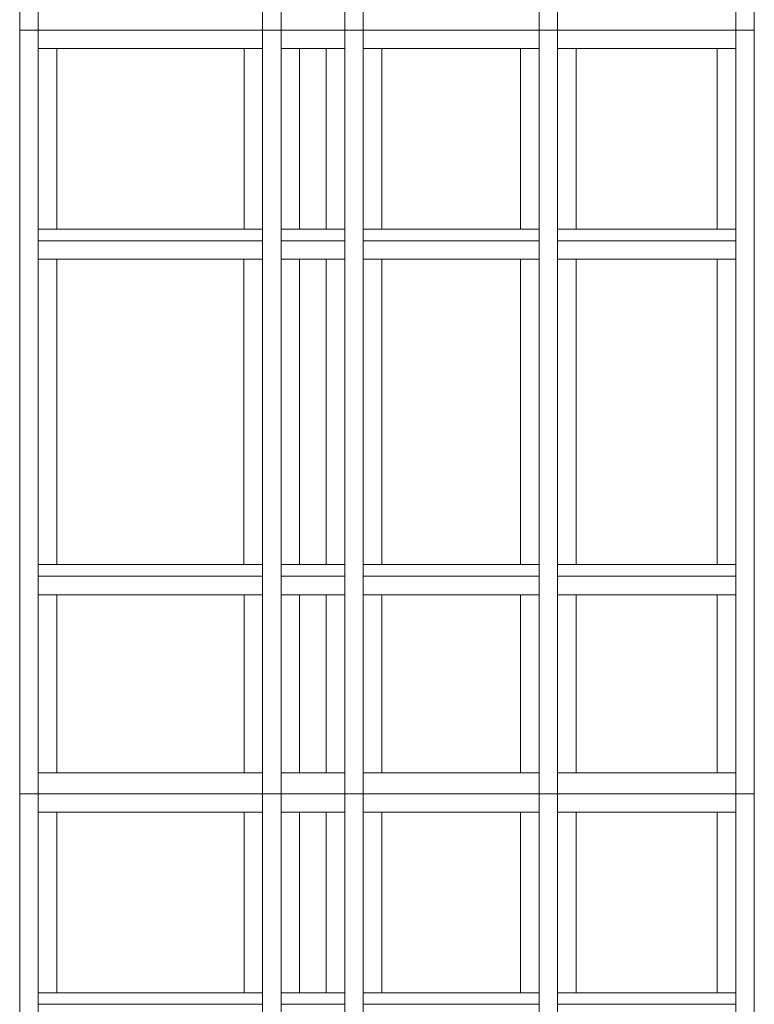
# Model space of a CAD drawing. Extents: x 2506129 to 2506520, y 4550998 to 4551331.
# Drawn here: x 2506257 to 2506260, y 4551103 to 4551108 of the extents above; entities that cross this region are included whole.
import ezdxf

# ---------------------------------------------------------------- set-up
doc = ezdxf.new("R2010")
doc.units = 0
doc.header["$MEASUREMENT"] = 0
doc.layers.get('0').update_dxf_attribs({"linetype": 'CONTINUOUS', "lineweight": 5})
doc.layers.add('Strutturale - Portante', color=7, linetype='CONTINUOUS')

msp = doc.modelspace()

# ---------------------------------------------------------------- linework, layer by layer
at = {"color": 7}
for p, q in [((2506256.6485, 4551107.4935), (2506256.6485, 4551110.3935)), ((2506256.6485, 4551110.3935), (2506256.6485, 4551107.4935)), ((2506256.7285, 4551107.4935), (2506256.7285, 4551110.3935)), ((2506257.6985, 4551110.3935), (2506257.6985, 4551107.4935)), ((2506257.7785, 4551107.4935), (2506257.7785, 4551110.3935)), ((2506258.0535, 4551110.3935), (2506258.0535, 4551107.4935)), ((2506258.1335, 4551107.4935), (2506258.1335, 4551110.3935)), ((2506258.8935, 4551110.3935), (2506258.8935, 4551107.4935)), ((2506258.9735, 4551107.4935), (2506258.9735, 4551110.3935)), ((2506259.7435, 4551110.3935), (2506259.7435, 4551107.4935)), ((2506259.8235, 4551110.3935), (2506259.8235, 4551107.4935)), ((2506259.8235, 4551107.4935), (2506259.8235, 4551110.3935)), ((2506256.7285, 4551107.5835), (2506256.7285, 4551107.4935)), ((2506257.6985, 4551107.4935), (2506257.6985, 4551107.5835)), ((2506257.7785, 4551107.5835), (2506257.7785, 4551107.4935)), ((2506258.0535, 4551107.4935), (2506258.0535, 4551107.5835)), ((2506258.1335, 4551107.5835), (2506258.1335, 4551107.4935)), ((2506258.8935, 4551107.4935), (2506258.8935, 4551107.5835)), ((2506258.9735, 4551107.5835), (2506258.9735, 4551107.4935)), ((2506259.7435, 4551107.4935), (2506259.7435, 4551107.5835)), ((2506256.6485, 4551107.4935), (2506256.7285, 4551107.4935)), ((2506256.6485, 4551104.1935), (2506256.6485, 4551107.4935)), ((2506256.6485, 4551107.4935), (2506256.6485, 4551104.1935)), ((2506256.7285, 4551107.4935), (2506256.6485, 4551107.4935)), ((2506256.7285, 4551107.4935), (2506257.6985, 4551107.4935)), ((2506256.7285, 4551104.1935), (2506256.7285, 4551107.4935)), ((2506257.6985, 4551107.4935), (2506256.7285, 4551107.4935)), ((2506256.7285, 4551107.4935), (2506256.7285, 4551107.4135)), ((2506257.6985, 4551107.4935), (2506257.7785, 4551107.4935)), ((2506257.6985, 4551107.4935), (2506257.6985, 4551104.1935)), ((2506257.7785, 4551107.4935), (2506257.6985, 4551107.4935)), ((2506257.6985, 4551107.4135), (2506257.6985, 4551107.4935)), ((2506257.7785, 4551107.4935), (2506258.0535, 4551107.4935)), ((2506258.0535, 4551107.4935), (2506257.7785, 4551107.4935)), ((2506257.7785, 4551107.4935), (2506257.7785, 4551107.4135)), ((2506257.7785, 4551104.1935), (2506257.7785, 4551107.4935)), ((2506258.0535, 4551107.4935), (2506258.1335, 4551107.4935)), ((2506258.0535, 4551107.4135), (2506258.0535, 4551107.4935)), ((2506258.0535, 4551107.4935), (2506258.0535, 4551104.1935)), ((2506258.1335, 4551107.4935), (2506258.0535, 4551107.4935)), ((2506258.1335, 4551107.4935), (2506258.8935, 4551107.4935)), ((2506258.1335, 4551104.1935), (2506258.1335, 4551107.4935)), ((2506258.8935, 4551107.4935), (2506258.1335, 4551107.4935)), ((2506258.1335, 4551107.4935), (2506258.1335, 4551107.4135)), ((2506258.8935, 4551107.4935), (2506258.9735, 4551107.4935)), ((2506258.8935, 4551107.4135), (2506258.8935, 4551107.4935)), ((2506258.8935, 4551107.4935), (2506258.8935, 4551104.1935)), ((2506258.9735, 4551107.4935), (2506258.8935, 4551107.4935)), ((2506258.9735, 4551107.4935), (2506259.7435, 4551107.4935)), ((2506258.9735, 4551104.1935), (2506258.9735, 4551107.4935)), ((2506259.7435, 4551107.4935), (2506258.9735, 4551107.4935)), ((2506258.9735, 4551107.4935), (2506258.9735, 4551107.4135)), ((2506259.7435, 4551107.4935), (2506259.8235, 4551107.4935)), ((2506259.7435, 4551107.4935), (2506259.7435, 4551104.1935)), ((2506259.8235, 4551107.4935), (2506259.7435, 4551107.4935)), ((2506259.7435, 4551107.4135), (2506259.7435, 4551107.4935)), ((2506259.8235, 4551107.4935), (2506259.8235, 4551104.1935)), ((2506259.8235, 4551104.1935), (2506259.8235, 4551107.4935)), ((2506256.7285, 4551107.4135), (2506256.8085, 4551107.4135)), ((2506256.7285, 4551107.4135), (2506256.7285, 4551106.6335)), ((2506256.8085, 4551107.4135), (2506256.7285, 4551107.4135)), ((2506257.6185, 4551107.4135), (2506256.8085, 4551107.4135)), ((2506256.8085, 4551107.4135), (2506256.8085, 4551106.6335)), ((2506256.8085, 4551107.4135), (2506257.6185, 4551107.4135)), ((2506256.8085, 4551106.6335), (2506256.8085, 4551107.4135)), ((2506257.6185, 4551106.6335), (2506257.6185, 4551107.4135)), ((2506257.6185, 4551107.4135), (2506257.6985, 4551107.4135)), ((2506257.6985, 4551107.4135), (2506257.6185, 4551107.4135)), ((2506257.6185, 4551107.4135), (2506257.6185, 4551106.6335)), ((2506257.6985, 4551106.6335), (2506257.6985, 4551107.4135)), ((2506257.7785, 4551107.4135), (2506257.8585, 4551107.4135)), ((2506257.7785, 4551107.4135), (2506257.7785, 4551106.6335)), ((2506257.8585, 4551107.4135), (2506257.7785, 4551107.4135)), ((2506257.9735, 4551107.4135), (2506257.8585, 4551107.4135)), ((2506257.8585, 4551107.4135), (2506257.8585, 4551106.6335)), ((2506257.8585, 4551107.4135), (2506257.9735, 4551107.4135)), ((2506257.8585, 4551106.6335), (2506257.8585, 4551107.4135)), ((2506257.9735, 4551106.6335), (2506257.9735, 4551107.4135)), ((2506257.9735, 4551107.4135), (2506258.0535, 4551107.4135)), ((2506258.0535, 4551107.4135), (2506257.9735, 4551107.4135)), ((2506257.9735, 4551107.4135), (2506257.9735, 4551106.6335)), ((2506258.0535, 4551106.6335), (2506258.0535, 4551107.4135)), ((2506258.1335, 4551107.4135), (2506258.2135, 4551107.4135)), ((2506258.1335, 4551107.4135), (2506258.1335, 4551106.6335)), ((2506258.2135, 4551107.4135), (2506258.1335, 4551107.4135)), ((2506258.8135, 4551107.4135), (2506258.2135, 4551107.4135)), ((2506258.2135, 4551107.4135), (2506258.2135, 4551106.6335)), ((2506258.2135, 4551107.4135), (2506258.8135, 4551107.4135)), ((2506258.2135, 4551106.6335), (2506258.2135, 4551107.4135)), ((2506258.8135, 4551106.6335), (2506258.8135, 4551107.4135)), ((2506258.8135, 4551107.4135), (2506258.8935, 4551107.4135)), ((2506258.8935, 4551107.4135), (2506258.8135, 4551107.4135)), ((2506258.8135, 4551107.4135), (2506258.8135, 4551106.6335)), ((2506258.8935, 4551106.6335), (2506258.8935, 4551107.4135)), ((2506258.9735, 4551107.4135), (2506259.0535, 4551107.4135)), ((2506258.9735, 4551107.4135), (2506258.9735, 4551106.6335)), ((2506259.0535, 4551107.4135), (2506258.9735, 4551107.4135)), ((2506259.6635, 4551107.4135), (2506259.0535, 4551107.4135)), ((2506259.0535, 4551107.4135), (2506259.0535, 4551106.6335)), ((2506259.0535, 4551107.4135), (2506259.6635, 4551107.4135)), ((2506259.0535, 4551106.6335), (2506259.0535, 4551107.4135)), ((2506259.6635, 4551106.6335), (2506259.6635, 4551107.4135)), ((2506259.6635, 4551107.4135), (2506259.7435, 4551107.4135)), ((2506259.7435, 4551107.4135), (2506259.6635, 4551107.4135)), ((2506259.6635, 4551107.4135), (2506259.6635, 4551106.6335)), ((2506259.7435, 4551106.6335), (2506259.7435, 4551107.4135)), ((2506256.8085, 4551106.6335), (2506256.7285, 4551106.6335)), ((2506256.7285, 4551106.6335), (2506256.7285, 4551106.5835)), ((2506256.7285, 4551106.6335), (2506256.8085, 4551106.6335)), ((2506256.8085, 4551106.6335), (2506257.6185, 4551106.6335)), ((2506257.6185, 4551106.6335), (2506256.8085, 4551106.6335)), ((2506257.6985, 4551106.6335), (2506257.6185, 4551106.6335)), ((2506257.6185, 4551106.6335), (2506257.6985, 4551106.6335)), ((2506257.6985, 4551106.5835), (2506257.6985, 4551106.6335)), ((2506257.8585, 4551106.6335), (2506257.7785, 4551106.6335)), ((2506257.7785, 4551106.6335), (2506257.7785, 4551106.5835)), ((2506257.7785, 4551106.6335), (2506257.8585, 4551106.6335)), ((2506257.8585, 4551106.6335), (2506257.9735, 4551106.6335)), ((2506257.9735, 4551106.6335), (2506257.8585, 4551106.6335)), ((2506258.0535, 4551106.6335), (2506257.9735, 4551106.6335)), ((2506257.9735, 4551106.6335), (2506258.0535, 4551106.6335)), ((2506258.0535, 4551106.5835), (2506258.0535, 4551106.6335)), ((2506258.2135, 4551106.6335), (2506258.1335, 4551106.6335)), ((2506258.1335, 4551106.6335), (2506258.1335, 4551106.5835)), ((2506258.1335, 4551106.6335), (2506258.2135, 4551106.6335)), ((2506258.2135, 4551106.6335), (2506258.8135, 4551106.6335)), ((2506258.8135, 4551106.6335), (2506258.2135, 4551106.6335)), ((2506258.8935, 4551106.6335), (2506258.8135, 4551106.6335)), ((2506258.8135, 4551106.6335), (2506258.8935, 4551106.6335)), ((2506258.8935, 4551106.5835), (2506258.8935, 4551106.6335)), ((2506259.0535, 4551106.6335), (2506258.9735, 4551106.6335)), ((2506258.9735, 4551106.6335), (2506258.9735, 4551106.5835)), ((2506258.9735, 4551106.6335), (2506259.0535, 4551106.6335)), ((2506259.0535, 4551106.6335), (2506259.6635, 4551106.6335)), ((2506259.6635, 4551106.6335), (2506259.0535, 4551106.6335)), ((2506259.7435, 4551106.6335), (2506259.6635, 4551106.6335)), ((2506259.6635, 4551106.6335), (2506259.7435, 4551106.6335)), ((2506259.7435, 4551106.5835), (2506259.7435, 4551106.6335)), ((2506256.7285, 4551106.5835), (2506257.6985, 4551106.5835)), ((2506257.6979, 4551106.5835), (2506256.7285, 4551106.5835)), ((2506256.7285, 4551106.5835), (2506256.7285, 4551106.5035)), ((2506257.6985, 4551106.5835), (2506257.6979, 4551106.5835)), ((2506257.6979, 4551106.5835), (2506257.6979, 4551105.1335)), ((2506257.6979, 4551106.5035), (2506257.6979, 4551106.5835)), ((2506257.6985, 4551105.1335), (2506257.6985, 4551106.5835)), ((2506257.7785, 4551106.5835), (2506258.0535, 4551106.5835)), ((2506258.0535, 4551106.5835), (2506257.7785, 4551106.5835)), ((2506257.7785, 4551106.5835), (2506257.7785, 4551106.5035)), ((2506258.0535, 4551106.5035), (2506258.0535, 4551106.5835)), ((2506258.1335, 4551106.5835), (2506258.8935, 4551106.5835)), ((2506258.8935, 4551106.5835), (2506258.1335, 4551106.5835)), ((2506258.1335, 4551106.5835), (2506258.1335, 4551106.5035)), ((2506258.8935, 4551106.5035), (2506258.8935, 4551106.5835)), ((2506258.9735, 4551106.5835), (2506259.7435, 4551106.5835)), ((2506259.7435, 4551106.5835), (2506258.9735, 4551106.5835)), ((2506258.9735, 4551106.5835), (2506258.9735, 4551106.5035)), ((2506259.7435, 4551106.5035), (2506259.7435, 4551106.5835)), ((2506256.7285, 4551106.5035), (2506256.8085, 4551106.5035)), ((2506256.7285, 4551106.5035), (2506256.7285, 4551105.1835)), ((2506256.8085, 4551106.5035), (2506256.7285, 4551106.5035)), ((2506257.6179, 4551106.5035), (2506256.8085, 4551106.5035)), ((2506256.8085, 4551106.5035), (2506256.8085, 4551105.1835)), ((2506256.8085, 4551106.5035), (2506257.6179, 4551106.5035)), ((2506256.8085, 4551105.1835), (2506256.8085, 4551106.5035)), ((2506257.6179, 4551105.1835), (2506257.6179, 4551106.5035)), ((2506257.6179, 4551106.5035), (2506257.6979, 4551106.5035)), ((2506257.6979, 4551106.5035), (2506257.6179, 4551106.5035)), ((2506257.6179, 4551106.5035), (2506257.6179, 4551105.1835)), ((2506257.6979, 4551105.1835), (2506257.6979, 4551106.5035)), ((2506257.7785, 4551106.5035), (2506257.8585, 4551106.5035)), ((2506257.7785, 4551106.5035), (2506257.7785, 4551105.1835)), ((2506257.8585, 4551106.5035), (2506257.7785, 4551106.5035)), ((2506257.9735, 4551106.5035), (2506257.8585, 4551106.5035)), ((2506257.8585, 4551106.5035), (2506257.8585, 4551105.1835)), ((2506257.8585, 4551106.5035), (2506257.9735, 4551106.5035)), ((2506257.8585, 4551105.1835), (2506257.8585, 4551106.5035)), ((2506257.9735, 4551105.1835), (2506257.9735, 4551106.5035)), ((2506257.9735, 4551106.5035), (2506258.0535, 4551106.5035)), ((2506258.0535, 4551106.5035), (2506257.9735, 4551106.5035)), ((2506257.9735, 4551106.5035), (2506257.9735, 4551105.1835)), ((2506258.0535, 4551105.1835), (2506258.0535, 4551106.5035)), ((2506258.1335, 4551106.5035), (2506258.2135, 4551106.5035)), ((2506258.1335, 4551106.5035), (2506258.1335, 4551105.1835)), ((2506258.2135, 4551106.5035), (2506258.1335, 4551106.5035)), ((2506258.8135, 4551106.5035), (2506258.2135, 4551106.5035)), ((2506258.2135, 4551106.5035), (2506258.2135, 4551105.1835)), ((2506258.2135, 4551106.5035), (2506258.8135, 4551106.5035)), ((2506258.2135, 4551105.1835), (2506258.2135, 4551106.5035)), ((2506258.8135, 4551105.1835), (2506258.8135, 4551106.5035)), ((2506258.8135, 4551106.5035), (2506258.8935, 4551106.5035)), ((2506258.8935, 4551106.5035), (2506258.8135, 4551106.5035)), ((2506258.8135, 4551106.5035), (2506258.8135, 4551105.1835)), ((2506258.8935, 4551105.1835), (2506258.8935, 4551106.5035)), ((2506258.9735, 4551106.5035), (2506259.0535, 4551106.5035)), ((2506258.9735, 4551106.5035), (2506258.9735, 4551105.1835)), ((2506259.0535, 4551106.5035), (2506258.9735, 4551106.5035)), ((2506259.6635, 4551106.5035), (2506259.0535, 4551106.5035)), ((2506259.0535, 4551106.5035), (2506259.0535, 4551105.1835)), ((2506259.0535, 4551106.5035), (2506259.6635, 4551106.5035)), ((2506259.0535, 4551105.1835), (2506259.0535, 4551106.5035)), ((2506259.6635, 4551105.1835), (2506259.6635, 4551106.5035)), ((2506259.6635, 4551106.5035), (2506259.7435, 4551106.5035)), ((2506259.7435, 4551106.5035), (2506259.6635, 4551106.5035)), ((2506259.6635, 4551106.5035), (2506259.6635, 4551105.1835)), ((2506259.7435, 4551105.1835), (2506259.7435, 4551106.5035)), ((2506256.8085, 4551105.1835), (2506256.7285, 4551105.1835)), ((2506256.7285, 4551105.1835), (2506256.7285, 4551105.1335)), ((2506256.7285, 4551105.1835), (2506256.8085, 4551105.1835)), ((2506256.8085, 4551105.1835), (2506257.6179, 4551105.1835)), ((2506257.6179, 4551105.1835), (2506256.8085, 4551105.1835)), ((2506257.6979, 4551105.1835), (2506257.6179, 4551105.1835)), ((2506257.6179, 4551105.1835), (2506257.6979, 4551105.1835)), ((2506257.6979, 4551105.1335), (2506257.6979, 4551105.1835)), ((2506257.8585, 4551105.1835), (2506257.7785, 4551105.1835)), ((2506257.7785, 4551105.1835), (2506257.7785, 4551105.1335)), ((2506257.7785, 4551105.1835), (2506257.8585, 4551105.1835)), ((2506257.8585, 4551105.1835), (2506257.9735, 4551105.1835)), ((2506257.9735, 4551105.1835), (2506257.8585, 4551105.1835)), ((2506258.0535, 4551105.1835), (2506257.9735, 4551105.1835)), ((2506257.9735, 4551105.1835), (2506258.0535, 4551105.1835)), ((2506258.0535, 4551105.1335), (2506258.0535, 4551105.1835)), ((2506258.2135, 4551105.1835), (2506258.1335, 4551105.1835)), ((2506258.1335, 4551105.1835), (2506258.1335, 4551105.1335)), ((2506258.1335, 4551105.1835), (2506258.2135, 4551105.1835)), ((2506258.2135, 4551105.1835), (2506258.8135, 4551105.1835)), ((2506258.8135, 4551105.1835), (2506258.2135, 4551105.1835)), ((2506258.8935, 4551105.1835), (2506258.8135, 4551105.1835)), ((2506258.8135, 4551105.1835), (2506258.8935, 4551105.1835)), ((2506258.8935, 4551105.1335), (2506258.8935, 4551105.1835)), ((2506259.0535, 4551105.1835), (2506258.9735, 4551105.1835)), ((2506258.9735, 4551105.1835), (2506258.9735, 4551105.1335)), ((2506258.9735, 4551105.1835), (2506259.0535, 4551105.1835)), ((2506259.0535, 4551105.1835), (2506259.6635, 4551105.1835)), ((2506259.6635, 4551105.1835), (2506259.0535, 4551105.1835)), ((2506259.7435, 4551105.1835), (2506259.6635, 4551105.1835)), ((2506259.6635, 4551105.1835), (2506259.7435, 4551105.1835)), ((2506259.7435, 4551105.1335), (2506259.7435, 4551105.1835)), ((2506256.7285, 4551105.1335), (2506257.6979, 4551105.1335)), ((2506257.6985, 4551105.1335), (2506256.7285, 4551105.1335)), ((2506256.7285, 4551105.1335), (2506256.7285, 4551105.0535)), ((2506257.6979, 4551105.1335), (2506257.6985, 4551105.1335)), ((2506257.6985, 4551105.0535), (2506257.6985, 4551105.1335)), ((2506257.7785, 4551105.1335), (2506258.0535, 4551105.1335)), ((2506258.0535, 4551105.1335), (2506257.7785, 4551105.1335)), ((2506257.7785, 4551105.1335), (2506257.7785, 4551105.0535)), ((2506258.0535, 4551105.0535), (2506258.0535, 4551105.1335)), ((2506258.1335, 4551105.1335), (2506258.8935, 4551105.1335)), ((2506258.8935, 4551105.1335), (2506258.1335, 4551105.1335)), ((2506258.1335, 4551105.1335), (2506258.1335, 4551105.0535)), ((2506258.8935, 4551105.0535), (2506258.8935, 4551105.1335)), ((2506258.9735, 4551105.1335), (2506259.7435, 4551105.1335)), ((2506259.7435, 4551105.1335), (2506258.9735, 4551105.1335)), ((2506258.9735, 4551105.1335), (2506258.9735, 4551105.0535)), ((2506259.7435, 4551105.0535), (2506259.7435, 4551105.1335)), ((2506256.7285, 4551105.0535), (2506256.8085, 4551105.0535)), ((2506256.7285, 4551105.0535), (2506256.7285, 4551104.2835)), ((2506256.8085, 4551105.0535), (2506256.7285, 4551105.0535)), ((2506257.6185, 4551105.0535), (2506256.8085, 4551105.0535)), ((2506256.8085, 4551105.0535), (2506256.8085, 4551104.2835)), ((2506256.8085, 4551105.0535), (2506257.6185, 4551105.0535)), ((2506256.8085, 4551104.2835), (2506256.8085, 4551105.0535)), ((2506257.6185, 4551104.2835), (2506257.6185, 4551105.0535)), ((2506257.6185, 4551105.0535), (2506257.6985, 4551105.0535)), ((2506257.6985, 4551105.0535), (2506257.6185, 4551105.0535)), ((2506257.6185, 4551105.0535), (2506257.6185, 4551104.2835)), ((2506257.6985, 4551104.2835), (2506257.6985, 4551105.0535)), ((2506257.7785, 4551105.0535), (2506257.8585, 4551105.0535)), ((2506257.7785, 4551105.0535), (2506257.7785, 4551104.2835)), ((2506257.8585, 4551105.0535), (2506257.7785, 4551105.0535)), ((2506257.9735, 4551105.0535), (2506257.8585, 4551105.0535)), ((2506257.8585, 4551105.0535), (2506257.8585, 4551104.2835)), ((2506257.8585, 4551105.0535), (2506257.9735, 4551105.0535)), ((2506257.8585, 4551104.2835), (2506257.8585, 4551105.0535)), ((2506257.9735, 4551104.2835), (2506257.9735, 4551105.0535)), ((2506257.9735, 4551105.0535), (2506258.0535, 4551105.0535)), ((2506258.0535, 4551105.0535), (2506257.9735, 4551105.0535)), ((2506257.9735, 4551105.0535), (2506257.9735, 4551104.2835)), ((2506258.0535, 4551104.2835), (2506258.0535, 4551105.0535)), ((2506258.1335, 4551105.0535), (2506258.2135, 4551105.0535)), ((2506258.1335, 4551105.0535), (2506258.1335, 4551104.2835)), ((2506258.2135, 4551105.0535), (2506258.1335, 4551105.0535)), ((2506258.8135, 4551105.0535), (2506258.2135, 4551105.0535)), ((2506258.2135, 4551105.0535), (2506258.2135, 4551104.2835)), ((2506258.2135, 4551105.0535), (2506258.8135, 4551105.0535)), ((2506258.2135, 4551104.2835), (2506258.2135, 4551105.0535)), ((2506258.8135, 4551104.2835), (2506258.8135, 4551105.0535)), ((2506258.8135, 4551105.0535), (2506258.8935, 4551105.0535)), ((2506258.8935, 4551105.0535), (2506258.8135, 4551105.0535)), ((2506258.8135, 4551105.0535), (2506258.8135, 4551104.2835)), ((2506258.8935, 4551104.2835), (2506258.8935, 4551105.0535)), ((2506258.9735, 4551105.0535), (2506259.0535, 4551105.0535)), ((2506258.9735, 4551105.0535), (2506258.9735, 4551104.2835)), ((2506259.0535, 4551105.0535), (2506258.9735, 4551105.0535)), ((2506259.6635, 4551105.0535), (2506259.0535, 4551105.0535)), ((2506259.0535, 4551105.0535), (2506259.0535, 4551104.2835)), ((2506259.0535, 4551105.0535), (2506259.6635, 4551105.0535)), ((2506259.0535, 4551104.2835), (2506259.0535, 4551105.0535)), ((2506259.6635, 4551104.2835), (2506259.6635, 4551105.0535)), ((2506259.6635, 4551105.0535), (2506259.7435, 4551105.0535)), ((2506259.7435, 4551105.0535), (2506259.6635, 4551105.0535)), ((2506259.6635, 4551105.0535), (2506259.6635, 4551104.2835)), ((2506259.7435, 4551104.2835), (2506259.7435, 4551105.0535)), ((2506256.8085, 4551104.2835), (2506256.7285, 4551104.2835)), ((2506256.7285, 4551104.2835), (2506256.7285, 4551104.1935)), ((2506256.7285, 4551104.2835), (2506256.8085, 4551104.2835)), ((2506256.8085, 4551104.2835), (2506257.6185, 4551104.2835)), ((2506257.6185, 4551104.2835), (2506256.8085, 4551104.2835)), ((2506257.6985, 4551104.2835), (2506257.6185, 4551104.2835)), ((2506257.6185, 4551104.2835), (2506257.6985, 4551104.2835)), ((2506257.6985, 4551104.1935), (2506257.6985, 4551104.2835)), ((2506257.8585, 4551104.2835), (2506257.7785, 4551104.2835)), ((2506257.7785, 4551104.2835), (2506257.7785, 4551104.1935)), ((2506257.7785, 4551104.2835), (2506257.8585, 4551104.2835)), ((2506257.8585, 4551104.2835), (2506257.9735, 4551104.2835)), ((2506257.9735, 4551104.2835), (2506257.8585, 4551104.2835)), ((2506258.0535, 4551104.2835), (2506257.9735, 4551104.2835)), ((2506257.9735, 4551104.2835), (2506258.0535, 4551104.2835)), ((2506258.0535, 4551104.1935), (2506258.0535, 4551104.2835)), ((2506258.2135, 4551104.2835), (2506258.1335, 4551104.2835)), ((2506258.1335, 4551104.2835), (2506258.1335, 4551104.1935)), ((2506258.1335, 4551104.2835), (2506258.2135, 4551104.2835)), ((2506258.2135, 4551104.2835), (2506258.8135, 4551104.2835)), ((2506258.8135, 4551104.2835), (2506258.2135, 4551104.2835)), ((2506258.8935, 4551104.2835), (2506258.8135, 4551104.2835)), ((2506258.8135, 4551104.2835), (2506258.8935, 4551104.2835)), ((2506258.8935, 4551104.1935), (2506258.8935, 4551104.2835)), ((2506259.0535, 4551104.2835), (2506258.9735, 4551104.2835)), ((2506258.9735, 4551104.2835), (2506258.9735, 4551104.1935)), ((2506258.9735, 4551104.2835), (2506259.0535, 4551104.2835)), ((2506259.0535, 4551104.2835), (2506259.6635, 4551104.2835)), ((2506259.6635, 4551104.2835), (2506259.0535, 4551104.2835)), ((2506259.7435, 4551104.2835), (2506259.6635, 4551104.2835)), ((2506259.6635, 4551104.2835), (2506259.7435, 4551104.2835)), ((2506259.7435, 4551104.1935), (2506259.7435, 4551104.2835)), ((2506256.6485, 4551100.8935), (2506256.6485, 4551104.1935)), ((2506256.6485, 4551104.1935), (2506256.7285, 4551104.1935)), ((2506256.6485, 4551104.1935), (2506256.6485, 4551100.8935)), ((2506256.7285, 4551104.1935), (2506256.6485, 4551104.1935)), ((2506256.7285, 4551104.1935), (2506257.6985, 4551104.1935)), ((2506256.7285, 4551100.8935), (2506256.7285, 4551104.1935)), ((2506257.6985, 4551104.1935), (2506256.7285, 4551104.1935)), ((2506256.7285, 4551104.1935), (2506256.7285, 4551104.1135)), ((2506257.6985, 4551104.1935), (2506257.7785, 4551104.1935)), ((2506257.6985, 4551104.1935), (2506257.6985, 4551100.8935)), ((2506257.7785, 4551104.1935), (2506257.6985, 4551104.1935)), ((2506257.6985, 4551104.1135), (2506257.6985, 4551104.1935)), ((2506257.7785, 4551104.1935), (2506258.0535, 4551104.1935)), ((2506258.0535, 4551104.1935), (2506257.7785, 4551104.1935)), ((2506257.7785, 4551104.1935), (2506257.7785, 4551104.1135)), ((2506257.7785, 4551100.8935), (2506257.7785, 4551104.1935)), ((2506258.0535, 4551104.1935), (2506258.1335, 4551104.1935)), ((2506258.0535, 4551104.1135), (2506258.0535, 4551104.1935)), ((2506258.0535, 4551104.1935), (2506258.0535, 4551100.8935)), ((2506258.1335, 4551104.1935), (2506258.0535, 4551104.1935)), ((2506258.1335, 4551104.1935), (2506258.8935, 4551104.1935)), ((2506258.1335, 4551100.8935), (2506258.1335, 4551104.1935)), ((2506258.8935, 4551104.1935), (2506258.1335, 4551104.1935)), ((2506258.1335, 4551104.1935), (2506258.1335, 4551104.1135)), ((2506258.8935, 4551104.1935), (2506258.9735, 4551104.1935)), ((2506258.8935, 4551104.1135), (2506258.8935, 4551104.1935)), ((2506258.8935, 4551104.1935), (2506258.8935, 4551100.8935)), ((2506258.9735, 4551104.1935), (2506258.8935, 4551104.1935)), ((2506258.9735, 4551104.1935), (2506259.7435, 4551104.1935)), ((2506258.9735, 4551100.8935), (2506258.9735, 4551104.1935)), ((2506259.7435, 4551104.1935), (2506258.9735, 4551104.1935)), ((2506258.9735, 4551104.1935), (2506258.9735, 4551104.1135)), ((2506259.7435, 4551104.1935), (2506259.8235, 4551104.1935)), ((2506259.7435, 4551104.1935), (2506259.7435, 4551100.8935)), ((2506259.8235, 4551104.1935), (2506259.7435, 4551104.1935)), ((2506259.7435, 4551104.1135), (2506259.7435, 4551104.1935)), ((2506259.8235, 4551104.1935), (2506259.8235, 4551100.8935)), ((2506259.8235, 4551100.8935), (2506259.8235, 4551104.1935)), ((2506256.7285, 4551104.1135), (2506256.8085, 4551104.1135)), ((2506256.7285, 4551104.1135), (2506256.7285, 4551103.3335)), ((2506256.8085, 4551104.1135), (2506256.7285, 4551104.1135)), ((2506257.6185, 4551104.1135), (2506256.8085, 4551104.1135)), ((2506256.8085, 4551104.1135), (2506256.8085, 4551103.3335)), ((2506256.8085, 4551104.1135), (2506257.6185, 4551104.1135)), ((2506256.8085, 4551103.3335), (2506256.8085, 4551104.1135)), ((2506257.6185, 4551103.3335), (2506257.6185, 4551104.1135)), ((2506257.6185, 4551104.1135), (2506257.6985, 4551104.1135)), ((2506257.6985, 4551104.1135), (2506257.6185, 4551104.1135)), ((2506257.6185, 4551104.1135), (2506257.6185, 4551103.3335)), ((2506257.6985, 4551103.3335), (2506257.6985, 4551104.1135)), ((2506257.7785, 4551104.1135), (2506257.8585, 4551104.1135)), ((2506257.7785, 4551104.1135), (2506257.7785, 4551103.3335)), ((2506257.8585, 4551104.1135), (2506257.7785, 4551104.1135)), ((2506257.9735, 4551104.1135), (2506257.8585, 4551104.1135)), ((2506257.8585, 4551104.1135), (2506257.8585, 4551103.3335)), ((2506257.8585, 4551104.1135), (2506257.9735, 4551104.1135)), ((2506257.8585, 4551103.3335), (2506257.8585, 4551104.1135)), ((2506257.9735, 4551103.3335), (2506257.9735, 4551104.1135)), ((2506257.9735, 4551104.1135), (2506258.0535, 4551104.1135)), ((2506258.0535, 4551104.1135), (2506257.9735, 4551104.1135)), ((2506257.9735, 4551104.1135), (2506257.9735, 4551103.3335)), ((2506258.0535, 4551103.3335), (2506258.0535, 4551104.1135)), ((2506258.1335, 4551104.1135), (2506258.2135, 4551104.1135)), ((2506258.1335, 4551104.1135), (2506258.1335, 4551103.3335)), ((2506258.2135, 4551104.1135), (2506258.1335, 4551104.1135)), ((2506258.8135, 4551104.1135), (2506258.2135, 4551104.1135)), ((2506258.2135, 4551104.1135), (2506258.2135, 4551103.3335)), ((2506258.2135, 4551104.1135), (2506258.8135, 4551104.1135)), ((2506258.2135, 4551103.3335), (2506258.2135, 4551104.1135)), ((2506258.8135, 4551103.3335), (2506258.8135, 4551104.1135)), ((2506258.8135, 4551104.1135), (2506258.8935, 4551104.1135)), ((2506258.8935, 4551104.1135), (2506258.8135, 4551104.1135)), ((2506258.8135, 4551104.1135), (2506258.8135, 4551103.3335)), ((2506258.8935, 4551103.3335), (2506258.8935, 4551104.1135)), ((2506258.9735, 4551104.1135), (2506259.0535, 4551104.1135)), ((2506258.9735, 4551104.1135), (2506258.9735, 4551103.3335)), ((2506259.0535, 4551104.1135), (2506258.9735, 4551104.1135)), ((2506259.6635, 4551104.1135), (2506259.0535, 4551104.1135)), ((2506259.0535, 4551104.1135), (2506259.0535, 4551103.3335)), ((2506259.0535, 4551104.1135), (2506259.6635, 4551104.1135)), ((2506259.0535, 4551103.3335), (2506259.0535, 4551104.1135)), ((2506259.6635, 4551103.3335), (2506259.6635, 4551104.1135)), ((2506259.6635, 4551104.1135), (2506259.7435, 4551104.1135)), ((2506259.7435, 4551104.1135), (2506259.6635, 4551104.1135)), ((2506259.6635, 4551104.1135), (2506259.6635, 4551103.3335)), ((2506259.7435, 4551103.3335), (2506259.7435, 4551104.1135)), ((2506256.8085, 4551103.3335), (2506256.7285, 4551103.3335)), ((2506256.7285, 4551103.3335), (2506256.7285, 4551103.2835)), ((2506256.7285, 4551103.3335), (2506256.8085, 4551103.3335)), ((2506256.8085, 4551103.3335), (2506257.6185, 4551103.3335)), ((2506257.6185, 4551103.3335), (2506256.8085, 4551103.3335)), ((2506257.6985, 4551103.3335), (2506257.6185, 4551103.3335)), ((2506257.6185, 4551103.3335), (2506257.6985, 4551103.3335)), ((2506257.6985, 4551103.2835), (2506257.6985, 4551103.3335)), ((2506257.8585, 4551103.3335), (2506257.7785, 4551103.3335)), ((2506257.7785, 4551103.3335), (2506257.7785, 4551103.2835)), ((2506257.7785, 4551103.3335), (2506257.8585, 4551103.3335)), ((2506257.8585, 4551103.3335), (2506257.9735, 4551103.3335)), ((2506257.9735, 4551103.3335), (2506257.8585, 4551103.3335)), ((2506258.0535, 4551103.3335), (2506257.9735, 4551103.3335)), ((2506257.9735, 4551103.3335), (2506258.0535, 4551103.3335)), ((2506258.0535, 4551103.2835), (2506258.0535, 4551103.3335)), ((2506258.2135, 4551103.3335), (2506258.1335, 4551103.3335)), ((2506258.1335, 4551103.3335), (2506258.1335, 4551103.2835)), ((2506258.1335, 4551103.3335), (2506258.2135, 4551103.3335)), ((2506258.2135, 4551103.3335), (2506258.8135, 4551103.3335)), ((2506258.8135, 4551103.3335), (2506258.2135, 4551103.3335)), ((2506258.8935, 4551103.3335), (2506258.8135, 4551103.3335)), ((2506258.8135, 4551103.3335), (2506258.8935, 4551103.3335)), ((2506258.8935, 4551103.2835), (2506258.8935, 4551103.3335)), ((2506259.0535, 4551103.3335), (2506258.9735, 4551103.3335)), ((2506258.9735, 4551103.3335), (2506258.9735, 4551103.2835)), ((2506258.9735, 4551103.3335), (2506259.0535, 4551103.3335)), ((2506259.0535, 4551103.3335), (2506259.6635, 4551103.3335)), ((2506259.6635, 4551103.3335), (2506259.0535, 4551103.3335)), ((2506259.7435, 4551103.3335), (2506259.6635, 4551103.3335)), ((2506259.6635, 4551103.3335), (2506259.7435, 4551103.3335)), ((2506259.7435, 4551103.2835), (2506259.7435, 4551103.3335)), ((2506256.7285, 4551103.2835), (2506257.6985, 4551103.2835)), ((2506257.6979, 4551103.2835), (2506256.7285, 4551103.2835)), ((2506256.7285, 4551103.2835), (2506256.7285, 4551103.2035)), ((2506257.6985, 4551103.2835), (2506257.6979, 4551103.2835)), ((2506257.6979, 4551103.2835), (2506257.6979, 4551101.8335)), ((2506257.6979, 4551103.2035), (2506257.6979, 4551103.2835)), ((2506257.6985, 4551101.8335), (2506257.6985, 4551103.2835)), ((2506257.7785, 4551103.2835), (2506258.0535, 4551103.2835)), ((2506258.0535, 4551103.2835), (2506257.7785, 4551103.2835)), ((2506257.7785, 4551103.2835), (2506257.7785, 4551103.2035)), ((2506258.0535, 4551103.2035), (2506258.0535, 4551103.2835)), ((2506258.1335, 4551103.2835), (2506258.8935, 4551103.2835)), ((2506258.8935, 4551103.2835), (2506258.1335, 4551103.2835)), ((2506258.1335, 4551103.2835), (2506258.1335, 4551103.2035)), ((2506258.8935, 4551103.2035), (2506258.8935, 4551103.2835)), ((2506258.9735, 4551103.2835), (2506259.7435, 4551103.2835)), ((2506259.7435, 4551103.2835), (2506258.9735, 4551103.2835)), ((2506258.9735, 4551103.2835), (2506258.9735, 4551103.2035)), ((2506259.7435, 4551103.2035), (2506259.7435, 4551103.2835))]:
    msp.add_line(p, q, dxfattribs=at)
at = {"layer": 'Strutturale - Portante', "color": 7, "linetype": 'Continuous', "lineweight": 20}
for p, q in [((2506256.6485, 4551110.3935), (2506256.6485, 4551107.4935)), ((2506256.7285, 4551110.3935), (2506256.7285, 4551107.4935)), ((2506257.6985, 4551110.3935), (2506257.6985, 4551107.4935)), ((2506257.7785, 4551110.3935), (2506257.7785, 4551107.4935)), ((2506258.0535, 4551110.3935), (2506258.0535, 4551107.4935)), ((2506258.1335, 4551110.3935), (2506258.1335, 4551107.4935)), ((2506258.8935, 4551110.3935), (2506258.8935, 4551107.4935)), ((2506258.9735, 4551110.3935), (2506258.9735, 4551107.4935)), ((2506259.7435, 4551110.3935), (2506259.7435, 4551107.4935)), ((2506259.8235, 4551110.3935), (2506259.8235, 4551107.4935)), ((2506256.6485, 4551107.4935), (2506256.6485, 4551104.1935)), ((2506256.7285, 4551107.4935), (2506256.7285, 4551104.1935)), ((2506257.6985, 4551107.4935), (2506257.6985, 4551104.1935)), ((2506257.7785, 4551107.4935), (2506257.7785, 4551104.1935)), ((2506258.0535, 4551107.4935), (2506258.0535, 4551104.1935)), ((2506258.1335, 4551107.4935), (2506258.1335, 4551104.1935)), ((2506258.8935, 4551107.4935), (2506258.8935, 4551104.1935)), ((2506258.9735, 4551107.4935), (2506258.9735, 4551104.1935)), ((2506259.7435, 4551107.4935), (2506259.7435, 4551104.1935)), ((2506259.8235, 4551107.4935), (2506259.8235, 4551104.1935)), ((2506257.6979, 4551106.5835), (2506257.6985, 4551106.5835)), ((2506257.6979, 4551106.5835), (2506257.6979, 4551105.1335)), ((2506257.6985, 4551105.1335), (2506257.6979, 4551105.1335)), ((2506256.6485, 4551104.1935), (2506256.6485, 4551100.8935)), ((2506256.7285, 4551104.1935), (2506256.7285, 4551100.8935)), ((2506257.6985, 4551104.1935), (2506257.6985, 4551100.8935)), ((2506257.7785, 4551104.1935), (2506257.7785, 4551100.8935)), ((2506258.0535, 4551104.1935), (2506258.0535, 4551100.8935)), ((2506258.1335, 4551104.1935), (2506258.1335, 4551100.8935)), ((2506258.8935, 4551104.1935), (2506258.8935, 4551100.8935)), ((2506258.9735, 4551104.1935), (2506258.9735, 4551100.8935)), ((2506259.7435, 4551104.1935), (2506259.7435, 4551100.8935)), ((2506259.8235, 4551104.1935), (2506259.8235, 4551100.8935)), ((2506257.6985, 4551103.2835), (2506257.6979, 4551103.2835)), ((2506257.6979, 4551103.2035), (2506257.6979, 4551103.2835))]:
    msp.add_line(p, q, dxfattribs=at)
at = {"layer": 'Strutturale - Portante', "color": 7, "linetype": 'Continuous', "lineweight": 18}
for p, q in [((2506256.7285, 4551107.4935), (2506257.6985, 4551107.4935)), ((2506257.7785, 4551107.4935), (2506258.0535, 4551107.4935)), ((2506258.1335, 4551107.4935), (2506258.8935, 4551107.4935)), ((2506258.9735, 4551107.4935), (2506259.7435, 4551107.4935)), ((2506256.8085, 4551106.6335), (2506256.8085, 4551107.4135)), ((2506256.8085, 4551107.4135), (2506257.6185, 4551107.4135)), ((2506257.6185, 4551107.4135), (2506257.6185, 4551106.6335)), ((2506257.8585, 4551106.6335), (2506257.8585, 4551107.4135)), ((2506257.8585, 4551107.4135), (2506257.9735, 4551107.4135)), ((2506257.9735, 4551107.4135), (2506257.9735, 4551106.6335)), ((2506258.2135, 4551106.6335), (2506258.2135, 4551107.4135)), ((2506258.2135, 4551107.4135), (2506258.8135, 4551107.4135)), ((2506258.8135, 4551107.4135), (2506258.8135, 4551106.6335)), ((2506259.0535, 4551106.6335), (2506259.0535, 4551107.4135)), ((2506259.0535, 4551107.4135), (2506259.6635, 4551107.4135)), ((2506259.6635, 4551107.4135), (2506259.6635, 4551106.6335)), ((2506257.6185, 4551106.6335), (2506256.8085, 4551106.6335)), ((2506257.9735, 4551106.6335), (2506257.8585, 4551106.6335)), ((2506258.8135, 4551106.6335), (2506258.2135, 4551106.6335)), ((2506259.6635, 4551106.6335), (2506259.0535, 4551106.6335)), ((2506256.7285, 4551106.5835), (2506257.6979, 4551106.5835)), ((2506257.7785, 4551106.5835), (2506258.0535, 4551106.5835)), ((2506258.1335, 4551106.5835), (2506258.8935, 4551106.5835)), ((2506258.9735, 4551106.5835), (2506259.7435, 4551106.5835)), ((2506256.8085, 4551105.1835), (2506256.8085, 4551106.5035)), ((2506256.8085, 4551106.5035), (2506257.6179, 4551106.5035)), ((2506257.6179, 4551106.5035), (2506257.6179, 4551105.1835)), ((2506257.8585, 4551105.1835), (2506257.8585, 4551106.5035)), ((2506257.8585, 4551106.5035), (2506257.9735, 4551106.5035)), ((2506257.9735, 4551106.5035), (2506257.9735, 4551105.1835)), ((2506258.2135, 4551105.1835), (2506258.2135, 4551106.5035)), ((2506258.2135, 4551106.5035), (2506258.8135, 4551106.5035)), ((2506258.8135, 4551106.5035), (2506258.8135, 4551105.1835)), ((2506259.0535, 4551105.1835), (2506259.0535, 4551106.5035)), ((2506259.0535, 4551106.5035), (2506259.6635, 4551106.5035)), ((2506259.6635, 4551106.5035), (2506259.6635, 4551105.1835)), ((2506257.6179, 4551105.1835), (2506256.8085, 4551105.1835)), ((2506257.9735, 4551105.1835), (2506257.8585, 4551105.1835)), ((2506258.8135, 4551105.1835), (2506258.2135, 4551105.1835)), ((2506259.6635, 4551105.1835), (2506259.0535, 4551105.1835)), ((2506256.7285, 4551105.1335), (2506257.6979, 4551105.1335)), ((2506257.7785, 4551105.1335), (2506258.0535, 4551105.1335)), ((2506258.1335, 4551105.1335), (2506258.8935, 4551105.1335)), ((2506258.9735, 4551105.1335), (2506259.7435, 4551105.1335)), ((2506256.8085, 4551104.2835), (2506256.8085, 4551105.0535)), ((2506256.8085, 4551105.0535), (2506257.6185, 4551105.0535)), ((2506257.6185, 4551105.0535), (2506257.6185, 4551104.2835)), ((2506257.8585, 4551104.2835), (2506257.8585, 4551105.0535)), ((2506257.8585, 4551105.0535), (2506257.9735, 4551105.0535)), ((2506257.9735, 4551105.0535), (2506257.9735, 4551104.2835)), ((2506258.2135, 4551104.2835), (2506258.2135, 4551105.0535)), ((2506258.2135, 4551105.0535), (2506258.8135, 4551105.0535)), ((2506258.8135, 4551105.0535), (2506258.8135, 4551104.2835)), ((2506259.0535, 4551104.2835), (2506259.0535, 4551105.0535)), ((2506259.0535, 4551105.0535), (2506259.6635, 4551105.0535)), ((2506259.6635, 4551105.0535), (2506259.6635, 4551104.2835)), ((2506257.6185, 4551104.2835), (2506256.8085, 4551104.2835)), ((2506257.9735, 4551104.2835), (2506257.8585, 4551104.2835)), ((2506258.8135, 4551104.2835), (2506258.2135, 4551104.2835)), ((2506259.6635, 4551104.2835), (2506259.0535, 4551104.2835)), ((2506256.7285, 4551104.1935), (2506257.6985, 4551104.1935)), ((2506257.7785, 4551104.1935), (2506258.0535, 4551104.1935)), ((2506258.1335, 4551104.1935), (2506258.8935, 4551104.1935)), ((2506258.9735, 4551104.1935), (2506259.7435, 4551104.1935)), ((2506256.8085, 4551103.3335), (2506256.8085, 4551104.1135)), ((2506256.8085, 4551104.1135), (2506257.6185, 4551104.1135)), ((2506257.6185, 4551104.1135), (2506257.6185, 4551103.3335)), ((2506257.8585, 4551103.3335), (2506257.8585, 4551104.1135)), ((2506257.8585, 4551104.1135), (2506257.9735, 4551104.1135)), ((2506257.9735, 4551104.1135), (2506257.9735, 4551103.3335)), ((2506258.2135, 4551103.3335), (2506258.2135, 4551104.1135)), ((2506258.2135, 4551104.1135), (2506258.8135, 4551104.1135)), ((2506258.8135, 4551104.1135), (2506258.8135, 4551103.3335)), ((2506259.0535, 4551103.3335), (2506259.0535, 4551104.1135)), ((2506259.0535, 4551104.1135), (2506259.6635, 4551104.1135)), ((2506259.6635, 4551104.1135), (2506259.6635, 4551103.3335)), ((2506257.6185, 4551103.3335), (2506256.8085, 4551103.3335)), ((2506257.9735, 4551103.3335), (2506257.8585, 4551103.3335)), ((2506258.8135, 4551103.3335), (2506258.2135, 4551103.3335)), ((2506259.6635, 4551103.3335), (2506259.0535, 4551103.3335)), ((2506256.7285, 4551103.2835), (2506257.6979, 4551103.2835)), ((2506257.6979, 4551103.2035), (2506257.6979, 4551103.2835)), ((2506257.7785, 4551103.2835), (2506258.0535, 4551103.2835)), ((2506258.1335, 4551103.2835), (2506258.8935, 4551103.2835)), ((2506258.9735, 4551103.2835), (2506259.7435, 4551103.2835))]:
    msp.add_line(p, q, dxfattribs=at)

doc.saveas('drawing.dxf')
